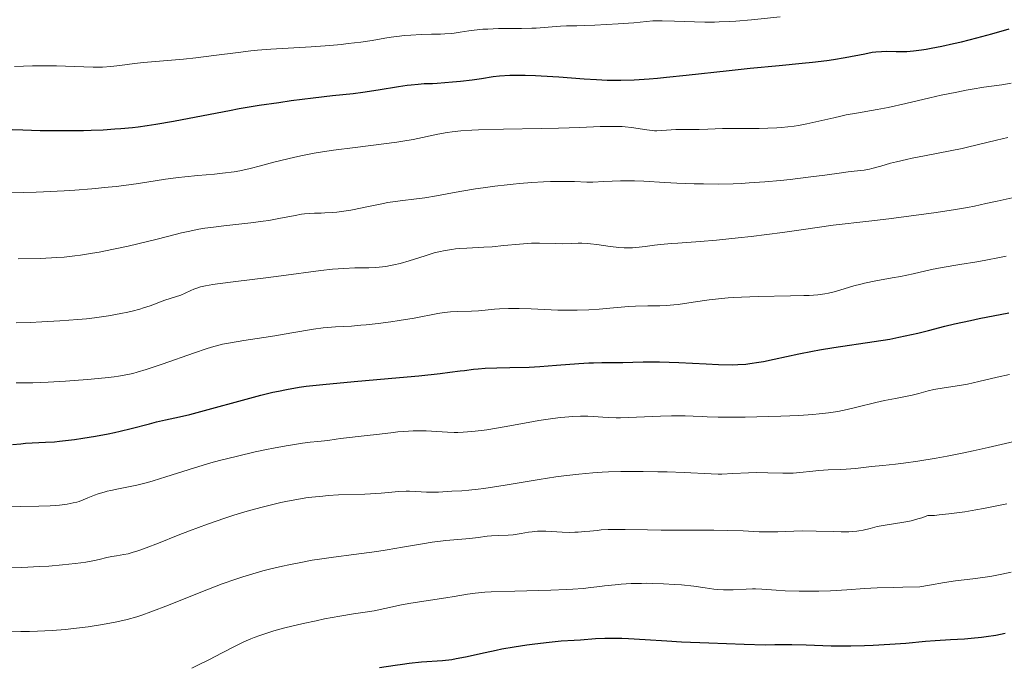
# Model space of a CAD drawing. Units: metres. Extents: x 654479 to 657873, y 4762562 to 4764677.
# Drawn here: x 655288 to 655448, y 4763618 to 4763723 of the extents above; entities that cross this region are included whole.
import ezdxf

# ---------------------------------------------------------------- set-up
doc = ezdxf.new("R2010")
doc.units = ezdxf.units.M
doc.header["$MEASUREMENT"] = 0
doc.layers.add('Curva de nivel directora', color=30, linetype='Continuous', lineweight=30)
doc.layers.add('Curva de nivel intermedia', color=30, linetype='Continuous', lineweight=0)

msp = doc.modelspace()

# ---------------------------------------------------------------- linework, layer by layer
at = {"layer": 'Curva de nivel directora', "color": 30, "linetype": 'Continuous', "lineweight": 30, "flags": 128}
for points, elevation in [([(655388.07, 4763713.63), (655390.51, 4763713.78), (655391.87, 4763713.9), (655393.35, 4763714.03), (655396.56, 4763714.36), (655403.53, 4763715.13), (655406.97, 4763715.49), (655411.69, 4763715.95), (655415.41, 4763716.3), (655417.1, 4763716.48), (655419.42, 4763716.76), (655420.49, 4763716.92), (655422.42, 4763717.25), (655425.57, 4763717.86), (655426.81, 4763718.08), (655427.36, 4763718.15), (655428.32, 4763718.23), (655429.16, 4763718.25), (655430.7, 4763718.2), (655431.82, 4763718.2), (655432.45, 4763718.22), (655433.53, 4763718.31), (655434.82, 4763718.47), (655435.56, 4763718.59), (655436.36, 4763718.73), (655438.14, 4763719.08), (655440.04, 4763719.5), (655441.32, 4763719.8), (655443.8, 4763720.43), (655446.25, 4763721.11), (655449.04, 4763721.92)], 1175), ([(655286.94, 4763705.54), (655288.7, 4763705.47), (655291.52, 4763705.39), (655294.45, 4763705.36), (655295.92, 4763705.35), (655298.52, 4763705.38), (655299.81, 4763705.42), (655301.73, 4763705.5), (655303.64, 4763705.62), (655304.59, 4763705.69), (655306.49, 4763705.87), (655307.45, 4763705.98), (655308.88, 4763706.16), (655310.31, 4763706.38), (655313.2, 4763706.88), (655319.16, 4763708.05), (655322.28, 4763708.64), (655323.88, 4763708.93), (655327.12, 4763709.47), (655330.29, 4763709.95), (655332.3, 4763710.23), (655335.89, 4763710.7), (655339.05, 4763711.04), (655342.38, 4763711.38), (655343.96, 4763711.58), (655346.46, 4763711.97), (655349.75, 4763712.52), (655351.18, 4763712.74), (655351.81, 4763712.81), (655352.94, 4763712.92), (655353.96, 4763712.99), (655355.3, 4763713.04), (655356.03, 4763713.08), (655358.55, 4763713.26), (655359.87, 4763713.38), (655361.72, 4763713.61), (655363.26, 4763713.85), (655365.16, 4763714.15), (655366.21, 4763714.26), (655367.87, 4763714.36), (655368.8, 4763714.38), (655370.35, 4763714.37), (655372.04, 4763714.32), (655372.95, 4763714.28), (655375.86, 4763714.08), (655379.95, 4763713.77), (655381.97, 4763713.65), (655383.71, 4763713.58), (655384.58, 4763713.56), (655385.92, 4763713.57), (655388.07, 4763713.63)], 1175), ([(655410.87, 4763668.2), (655414.88, 4763669.05), (655417.1, 4763669.48), (655418.25, 4763669.69), (655420.58, 4763670.07), (655427.09, 4763671.05), (655429.64, 4763671.47), (655431.15, 4763671.76), (655432.13, 4763671.97), (655434.2, 4763672.45), (655435.94, 4763672.88), (655438.63, 4763673.55), (655440.17, 4763673.92), (655442.76, 4763674.49), (655444.2, 4763674.79), (655449.01, 4763675.71)], 1150), ([(655286.98, 4763654.31), (655288.33, 4763654.46), (655289.13, 4763654.52), (655292.35, 4763654.68), (655293.81, 4763654.78), (655294.63, 4763654.86), (655297.1, 4763655.16), (655298.45, 4763655.36), (655300.52, 4763655.69), (655302.57, 4763656.07), (655303.56, 4763656.27), (655304.51, 4763656.48), (655306.28, 4763656.91), (655309.26, 4763657.69), (655310.43, 4763658), (655311.88, 4763658.33), (655314.13, 4763658.82), (655315.81, 4763659.23), (655327.37, 4763662.32), (655329.33, 4763662.81), (655330.23, 4763663.01), (655331.56, 4763663.29), (655333.63, 4763663.63), (655334.78, 4763663.79), (655337.44, 4763664.1), (655342.55, 4763664.58), (655349.91, 4763665.21), (655353.08, 4763665.49), (655356.53, 4763665.86), (655358.13, 4763666.06), (655359.77, 4763666.29), (655360.5, 4763666.38), (655361.95, 4763666.55), (655362.7, 4763666.62), (655363.86, 4763666.71), (655365.76, 4763666.8), (655367.86, 4763666.84), (655371.01, 4763666.92), (655372.74, 4763667), (655375.47, 4763667.2), (655379.08, 4763667.5), (655380.71, 4763667.6), (655381.46, 4763667.63), (655382.82, 4763667.66), (655385.17, 4763667.64), (655386.25, 4763667.64), (655387.88, 4763667.69), (655389.54, 4763667.75), (655390.5, 4763667.77), (655392.2, 4763667.76), (655395.33, 4763667.65), (655399.81, 4763667.43), (655401.82, 4763667.34), (655404, 4763667.3), (655404.93, 4763667.31), (655406.26, 4763667.4), (655406.92, 4763667.47), (655408.35, 4763667.69), (655409.13, 4763667.84), (655410.87, 4763668.2)], 1150), ([(655346.67, 4763618.08), (655349.21, 4763618.48), (655350.4, 4763618.64), (655351.5, 4763618.78), (655353.51, 4763618.97), (655356.9, 4763619.23), (655358.42, 4763619.4), (655359.16, 4763619.52), (655360.66, 4763619.81), (655363.84, 4763620.53), (655365.63, 4763620.91), (655366.59, 4763621.09), (655368.6, 4763621.44), (655370.62, 4763621.75), (655371.93, 4763621.94), (655374.24, 4763622.22), (655376.24, 4763622.39), (655378.31, 4763622.51), (655379.34, 4763622.58), (655381.82, 4763622.79), (655383.34, 4763622.86), (655385.1, 4763622.87), (655386.08, 4763622.85), (655387.15, 4763622.79), (655389.86, 4763622.61), (655393.42, 4763622.39), (655395.78, 4763622.26), (655400.22, 4763622.06), (655405.95, 4763621.85), (655409.37, 4763621.74), (655410.98, 4763621.8), (655411.96, 4763621.82), (655413.74, 4763621.83), (655416.05, 4763621.78), (655418.79, 4763621.67), (655420.14, 4763621.62), (655421.18, 4763621.6), (655423.34, 4763621.6), (655425.52, 4763621.65), (655426.95, 4763621.7), (655429.64, 4763621.85), (655432.28, 4763622.05), (655435.44, 4763622.34), (655437.02, 4763622.46), (655439.51, 4763622.62), (655441.78, 4763622.76), (655442.91, 4763622.84), (655444.55, 4763623), (655445.34, 4763623.09), (655446.88, 4763623.34), (655448.43, 4763623.64)], 1125)]:
    msp.add_lwpolyline(points, dxfattribs=dict(at, elevation=elevation))
at = {"layer": 'Curva de nivel intermedia', "color": 30, "linetype": 'Continuous', "lineweight": 0, "flags": 128}
for points, elevation in [([(655355.15, 4763721.02), (655356.59, 4763721.04), (655357.29, 4763721.07), (655358.31, 4763721.14), (655358.8, 4763721.2), (655359.79, 4763721.35), (655361.23, 4763721.59), (655362.05, 4763721.7), (655363.47, 4763721.83), (655364.28, 4763721.87), (655366.05, 4763721.93), (655369.76, 4763721.96), (655371.43, 4763721.99), (655372.17, 4763722.02), (655373.45, 4763722.09), (655375.38, 4763722.27), (655376.12, 4763722.33), (655377.11, 4763722.37), (655378.79, 4763722.38), (655380.04, 4763722.42), (655381.68, 4763722.48), (655385.47, 4763722.7), (655388.02, 4763722.88), (655391.15, 4763723.18), (655392.1, 4763723.22), (655392.64, 4763723.22), (655394.67, 4763723.17), (655397.91, 4763723.04), (655399.56, 4763723.01), (655401.13, 4763723.01), (655401.91, 4763723.03), (655403.51, 4763723.1), (655404.64, 4763723.17), (655407.18, 4763723.38), (655411.83, 4763723.84)], 1180), ([(655287.3, 4763715.77), (655290.24, 4763715.88), (655291.77, 4763715.91), (655294.16, 4763715.87), (655298.6, 4763715.71), (655300.1, 4763715.67), (655300.76, 4763715.67), (655301.66, 4763715.69), (655302.99, 4763715.78), (655304.44, 4763715.96), (655306.82, 4763716.25), (655308.28, 4763716.4), (655310.88, 4763716.63), (655314.8, 4763716.95), (655316.81, 4763717.16), (655319.76, 4763717.54), (655323.71, 4763718.07), (655325.77, 4763718.31), (655326.84, 4763718.41), (655329.02, 4763718.57), (655335.59, 4763718.98), (655338.61, 4763719.21), (655340.46, 4763719.38), (655341.6, 4763719.5), (655343.63, 4763719.74), (655345.48, 4763720.01), (655347.55, 4763720.36), (655348.55, 4763720.52), (655349.95, 4763720.71), (655350.68, 4763720.79), (655351.79, 4763720.89), (655353.48, 4763720.99), (655355.15, 4763721.02)], 1180), ([(655422.56, 4763707.9), (655424.23, 4763708.21), (655427.58, 4763708.79), (655429.37, 4763709.13), (655432.25, 4763709.76), (655436.18, 4763710.67), (655438.03, 4763711.1), (655440.53, 4763711.63), (655442.06, 4763711.92), (655443.04, 4763712.09), (655444.96, 4763712.39), (655447.87, 4763712.81), (655449.38, 4763713.05)], 1170), ([(655283.53, 4763695.35), (655288.76, 4763695.31), (655290.87, 4763695.34), (655292.02, 4763695.38), (655295.38, 4763695.54), (655297.16, 4763695.65), (655299.89, 4763695.87), (655302.57, 4763696.14), (655303.86, 4763696.28), (655305.11, 4763696.44), (655307.48, 4763696.78), (655311.86, 4763697.44), (655313.97, 4763697.72), (655315.02, 4763697.84), (655317.12, 4763698.04), (655319.84, 4763698.29), (655321.16, 4763698.43), (655323.04, 4763698.68), (655323.94, 4763698.84), (655325.66, 4763699.2), (655327.32, 4763699.61), (655329.5, 4763700.2), (655330.61, 4763700.49), (655332.91, 4763701.04), (655334.13, 4763701.3), (655336.05, 4763701.67), (655338.12, 4763702.02), (655339.21, 4763702.18), (655342.71, 4763702.63), (655347.39, 4763703.19), (655349.5, 4763703.47), (655350.45, 4763703.62), (655352.17, 4763703.92), (655353.66, 4763704.23), (655355.38, 4763704.6), (655356.16, 4763704.77), (655357.66, 4763705.06), (655358.47, 4763705.18), (655359.89, 4763705.33), (655361.69, 4763705.44), (655362.78, 4763705.49), (655366.82, 4763705.61), (655372.95, 4763705.72), (655375.79, 4763705.77), (655379.26, 4763705.87), (655382.58, 4763706), (655383.82, 4763706.04), (655385.3, 4763706.04), (655386.12, 4763706.01), (655386.64, 4763705.97), (655387.65, 4763705.85), (655390.15, 4763705.46), (655390.99, 4763705.37), (655391.4, 4763705.34), (655391.8, 4763705.33), (655392.58, 4763705.35), (655394.1, 4763705.47), (655394.87, 4763705.52), (655396.08, 4763705.54), (655397.79, 4763705.53), (655398.68, 4763705.54), (655400.09, 4763705.6), (655402.43, 4763705.7), (655403.94, 4763705.72), (655405.72, 4763705.71), (655408.42, 4763705.71), (655409.85, 4763705.74), (655411.3, 4763705.8), (655412.02, 4763705.85), (655413.09, 4763705.96), (655414.13, 4763706.09), (655414.82, 4763706.2), (655416.16, 4763706.44), (655418.1, 4763706.87), (655420.54, 4763707.45), (655421.71, 4763707.72), (655422.56, 4763707.9)], 1170), ([(655441.42, 4763702.45), (655442.28, 4763702.64), (655443.87, 4763703.02), (655447.01, 4763703.81), (655448.87, 4763704.26)], 1165), ([(655287.91, 4763684.52), (655291.49, 4763684.58), (655293.32, 4763684.65), (655294.17, 4763684.7), (655295.38, 4763684.79), (655297.16, 4763684.98), (655298.07, 4763685.11), (655300.03, 4763685.42), (655301.1, 4763685.62), (655303.41, 4763686.08), (655305.8, 4763686.59), (655307.38, 4763686.94), (655310.32, 4763687.64), (655312.23, 4763688.13), (655314.49, 4763688.71), (655315.59, 4763688.96), (655317.32, 4763689.31), (655318.25, 4763689.47), (655319.24, 4763689.62), (655321.36, 4763689.88), (655325.74, 4763690.36), (655327.76, 4763690.62), (655328.68, 4763690.75), (655330.32, 4763691.04), (655332.95, 4763691.56), (655334, 4763691.75), (655334.47, 4763691.82), (655335.33, 4763691.9), (655336.13, 4763691.94), (655337.21, 4763691.96), (655337.79, 4763691.98), (655339.07, 4763692.06), (655339.76, 4763692.12), (655340.86, 4763692.25), (655341.99, 4763692.42), (655342.57, 4763692.52), (655344.33, 4763692.89), (655346.76, 4763693.42), (655348.04, 4763693.66), (655350.03, 4763693.95), (655352.72, 4763694.28), (655354.03, 4763694.45), (655355.92, 4763694.76), (655358.56, 4763695.24), (655360.06, 4763695.51), (655362.31, 4763695.88), (655363.53, 4763696.06), (655365.44, 4763696.33), (655367.43, 4763696.56), (655368.43, 4763696.66), (655369.44, 4763696.76), (655371.43, 4763696.91), (655373.32, 4763697.01), (655374.51, 4763697.06), (655376.59, 4763697.1), (655378.4, 4763697.06), (655380.37, 4763696.99), (655381.38, 4763696.99), (655383.15, 4763697.06), (655385.89, 4763697.19), (655387.36, 4763697.2), (655388.12, 4763697.19), (655389.68, 4763697.13), (655393.09, 4763696.93), (655395, 4763696.82), (655397.83, 4763696.71), (655399.35, 4763696.68), (655401.73, 4763696.67), (655404.21, 4763696.72), (655405.48, 4763696.77), (655406.77, 4763696.84), (655409.34, 4763697.02), (655411.86, 4763697.25), (655413.46, 4763697.42), (655416.38, 4763697.76), (655419.07, 4763698.11), (655421.81, 4763698.5), (655422.9, 4763698.64), (655423.84, 4763698.75), (655424.96, 4763698.87), (655425.5, 4763698.95), (655426.33, 4763699.09), (655426.76, 4763699.19), (655428.21, 4763699.58), (655429.79, 4763700.04), (655430.73, 4763700.29), (655432.36, 4763700.68), (655433.28, 4763700.88), (655435.29, 4763701.28), (655439.49, 4763702.06), (655441.42, 4763702.45)], 1165), ([(655339.96, 4763682.91), (655340.87, 4763682.96), (655342.65, 4763683.02), (655344.95, 4763683.07), (655346.06, 4763683.12), (655347.15, 4763683.22), (655347.69, 4763683.28), (655348.48, 4763683.41), (655349, 4763683.52), (655350.02, 4763683.75), (655351.48, 4763684.17), (655354.1, 4763685.02), (655355.59, 4763685.47), (655356.3, 4763685.65), (655357.34, 4763685.88), (655358.43, 4763686.05), (655359.01, 4763686.11), (655359.61, 4763686.17), (655360.9, 4763686.25), (655363.63, 4763686.38), (655364.98, 4763686.47), (655366.92, 4763686.66), (655369.43, 4763686.92), (655370.72, 4763687), (655371.37, 4763687.03), (655372.7, 4763687.03), (655375.25, 4763686.98), (655376.38, 4763686.97), (655377.83, 4763687), (655378.99, 4763687.03), (655379.57, 4763687.03), (655380.49, 4763686.99), (655380.98, 4763686.94), (655382.03, 4763686.82), (655384.17, 4763686.51), (655385.16, 4763686.39), (655385.62, 4763686.34), (655386.47, 4763686.29), (655387.27, 4763686.29), (655387.8, 4763686.32), (655388.92, 4763686.42), (655389.86, 4763686.54), (655391.42, 4763686.74), (655392.38, 4763686.84), (655394.14, 4763687), (655395.19, 4763687.07), (655398.84, 4763687.31), (655401.5, 4763687.53), (655404.98, 4763687.9), (655407.1, 4763688.14), (655412.2, 4763688.79), (655415.23, 4763689.21), (655420.46, 4763689.97), (655426.24, 4763690.63), (655429.49, 4763691.02), (655434.74, 4763691.69), (655436.81, 4763691.97), (655440.03, 4763692.46), (655442.31, 4763692.86), (655443.45, 4763693.09), (655445.25, 4763693.48), (655447.12, 4763693.89), (655449.57, 4763694.42)], 1160), ([(655388.32, 4763676.82), (655390.33, 4763676.88), (655392.25, 4763676.89), (655393.32, 4763676.93), (655394.54, 4763677.02), (655395.22, 4763677.1), (655397.66, 4763677.45), (655400.29, 4763677.83), (655401.78, 4763678), (655403.38, 4763678.16), (655404.22, 4763678.22), (655405.53, 4763678.3), (655408.27, 4763678.4), (655413.51, 4763678.49), (655415.66, 4763678.53), (655416.55, 4763678.56), (655417.98, 4763678.66), (655419.07, 4763678.8), (655419.68, 4763678.91), (655420.81, 4763679.21), (655423.79, 4763680.11), (655424.93, 4763680.41), (655425.53, 4763680.55), (655427.4, 4763680.93), (655430.03, 4763681.4), (655431.38, 4763681.65), (655433.44, 4763682.09), (655436.44, 4763682.75), (655438.15, 4763683.08), (655441.02, 4763683.57), (655443.81, 4763684.03), (655445.26, 4763684.28), (655447.47, 4763684.72), (655448.58, 4763684.97)], 1155), ([(655287.6, 4763674.11), (655289.86, 4763674.17), (655291.75, 4763674.25), (655294.72, 4763674.42), (655297.65, 4763674.65), (655299.03, 4763674.78), (655300.32, 4763674.93), (655302.63, 4763675.25), (655304.6, 4763675.61), (655305.75, 4763675.85), (655306.45, 4763676.02), (655307.69, 4763676.35), (655308.31, 4763676.53), (655309.39, 4763676.89), (655311.78, 4763677.78), (655314.36, 4763678.6), (655315.09, 4763678.91), (655316.01, 4763679.35), (655316.47, 4763679.56), (655317.13, 4763679.82), (655317.55, 4763679.95), (655318.38, 4763680.14), (655319.58, 4763680.34), (655320.34, 4763680.45), (655323.33, 4763680.82), (655328.21, 4763681.4), (655330.68, 4763681.72), (655337.13, 4763682.63), (655339.04, 4763682.84), (655339.96, 4763682.91)], 1160), ([(655287.58, 4763664.33), (655289.18, 4763664.34), (655290.33, 4763664.36), (655292.82, 4763664.46), (655295.61, 4763664.61), (655297.04, 4763664.71), (655299.17, 4763664.87), (655302.08, 4763665.15), (655303.54, 4763665.33), (655304.21, 4763665.43), (655305.16, 4763665.59), (655306.55, 4763665.89), (655307.26, 4763666.07), (655308.76, 4763666.51), (655311.34, 4763667.37), (655316.6, 4763669.25), (655318.49, 4763669.88), (655319.34, 4763670.14), (655320.56, 4763670.47), (655321.17, 4763670.62), (655322.45, 4763670.88), (655324.6, 4763671.23), (655327.88, 4763671.71), (655329.66, 4763671.99), (655332.42, 4763672.47), (655335.97, 4763673.08), (655337.54, 4763673.3), (655338.24, 4763673.37), (655339.53, 4763673.47), (655342.11, 4763673.59), (655343.65, 4763673.7), (655344.53, 4763673.78), (655346.46, 4763674), (655348.51, 4763674.28), (655349.86, 4763674.48), (655352.32, 4763674.88), (655356.17, 4763675.6), (655357.2, 4763675.76), (655357.72, 4763675.82), (655358.25, 4763675.87), (655359.36, 4763675.93), (655361.65, 4763676.02), (655362.77, 4763676.08), (655363.86, 4763676.18), (655365.37, 4763676.33), (655366.21, 4763676.4), (655367.65, 4763676.46), (655368.48, 4763676.46), (655369.37, 4763676.45), (655371.36, 4763676.38), (655375.7, 4763676.19), (655377.82, 4763676.15), (655378.82, 4763676.16), (655380.69, 4763676.23), (655382.4, 4763676.34), (655385.35, 4763676.61), (655387.21, 4763676.76), (655388.32, 4763676.82)], 1155), ([(655294.66, 4763644.47), (655295.9, 4763644.62), (655296.89, 4763644.82), (655297.46, 4763644.97), (655297.82, 4763645.08), (655298.5, 4763645.33), (655299.25, 4763645.64), (655300.33, 4763646.07), (655300.91, 4763646.29), (655301.88, 4763646.6), (655302.41, 4763646.74), (655302.97, 4763646.87), (655304.22, 4763647.12), (655306.13, 4763647.49), (655307.2, 4763647.72), (655308.95, 4763648.15), (655309.89, 4763648.42), (655311.92, 4763649.05), (655316.59, 4763650.55), (655319.26, 4763651.33), (655320.67, 4763651.71), (655323.59, 4763652.45), (655326.48, 4763653.12), (655328.31, 4763653.51), (655329.46, 4763653.74), (655331.52, 4763654.13), (655332.51, 4763654.3), (655334.14, 4763654.54), (655335.39, 4763654.68), (655336.66, 4763654.8), (655337.19, 4763654.85), (655338.28, 4763655), (655339.65, 4763655.22), (655340.35, 4763655.32), (655344.68, 4763655.77), (655346.21, 4763655.96), (655348.5, 4763656.23), (655349.67, 4763656.36), (655351.37, 4763656.5), (655352.16, 4763656.54), (655352.9, 4763656.56), (655354.24, 4763656.54), (655357.76, 4763656.32), (655358.83, 4763656.3), (655359.39, 4763656.3), (655360.27, 4763656.33), (655361.7, 4763656.44), (655363.28, 4763656.61), (655364.14, 4763656.73), (655366.96, 4763657.19), (655370.84, 4763657.9), (655372.61, 4763658.21), (655374.86, 4763658.56), (655376.1, 4763658.71), (655376.83, 4763658.79), (655378.12, 4763658.89), (655379.36, 4763658.95), (655380.1, 4763658.96), (655380.57, 4763658.95), (655381.5, 4763658.9), (655383, 4763658.76), (655383.96, 4763658.7), (655385.16, 4763658.68), (655385.87, 4763658.68), (655388.47, 4763658.77), (655392.35, 4763658.95), (655394.15, 4763659), (655394.96, 4763659.01), (655396.4, 4763658.99), (655397.67, 4763658.94), (655399.21, 4763658.86), (655399.96, 4763658.82), (655401.74, 4763658.76), (655403.05, 4763658.75), (655406.13, 4763658.77), (655409.94, 4763658.86), (655411.95, 4763658.93), (655414.84, 4763659.06), (655417.12, 4763659.21), (655418.17, 4763659.3), (655419.69, 4763659.48), (655421.19, 4763659.71), (655421.95, 4763659.85), (655422.73, 4763660.01), (655424.31, 4763660.37), (655427.38, 4763661.13), (655428.77, 4763661.46), (655430.56, 4763661.83), (655432.47, 4763662.18), (655433.28, 4763662.34), (655434.37, 4763662.64), (655435.9, 4763663.07), (655436.82, 4763663.27), (655438.48, 4763663.55), (655441, 4763663.93), (655442.27, 4763664.15), (655444.14, 4763664.56), (655447.12, 4763665.28), (655449.11, 4763665.72)], 1145), ([(655286.7, 4763634.26), (655288.54, 4763634.32), (655291.4, 4763634.47), (655292.91, 4763634.57), (655295.14, 4763634.76), (655297.2, 4763634.97), (655298.12, 4763635.09), (655298.94, 4763635.21), (655300.32, 4763635.47), (655301.08, 4763635.64), (655302.33, 4763635.94), (655303.14, 4763636.12), (655303.92, 4763636.25), (655305.09, 4763636.43), (655305.8, 4763636.58), (655306.62, 4763636.8), (655307.08, 4763636.94), (655307.85, 4763637.19), (655308.72, 4763637.51), (655310.74, 4763638.29), (655313.96, 4763639.59), (655315.78, 4763640.3), (655318.72, 4763641.39), (655321.53, 4763642.35), (655322.98, 4763642.82), (655325.18, 4763643.48), (655327.4, 4763644.1), (655328.49, 4763644.38), (655330.65, 4763644.89), (655331.71, 4763645.11), (655333.24, 4763645.4), (655334.72, 4763645.63), (655335.67, 4763645.76), (655337.48, 4763645.95), (655338.34, 4763646.02), (655339.99, 4763646.12), (655344.3, 4763646.28), (655345.23, 4763646.33), (655346.95, 4763646.44), (655349.81, 4763646.66), (655351.01, 4763646.72), (655351.56, 4763646.73), (655352.57, 4763646.7), (655354.33, 4763646.6), (655355.12, 4763646.56), (655356.25, 4763646.58), (655357.7, 4763646.69), (655358.43, 4763646.73), (655360.08, 4763646.8), (655361.21, 4763646.88), (655362.72, 4763647.05), (655363.64, 4763647.17), (655367.13, 4763647.73), (655372.64, 4763648.64), (655375.37, 4763649.05), (655376.66, 4763649.23), (655379.08, 4763649.51), (655381.38, 4763649.71), (655382.88, 4763649.81), (655383.89, 4763649.86), (655385.94, 4763649.92), (655387.13, 4763649.94), (655389.55, 4763649.94), (655391.95, 4763649.91), (655393.47, 4763649.87), (655396.21, 4763649.78), (655400.59, 4763649.55), (655401.76, 4763649.52), (655402.35, 4763649.52), (655404.15, 4763649.59), (655406.66, 4763649.73), (655407.93, 4763649.77), (655409.82, 4763649.73), (655412.24, 4763649.65), (655413.4, 4763649.65), (655413.96, 4763649.68), (655415.05, 4763649.77), (655417.12, 4763650.01), (655418.13, 4763650.11), (655419.61, 4763650.19), (655421.57, 4763650.25), (655422.54, 4763650.3), (655424.06, 4763650.45), (655426.7, 4763650.75), (655428.53, 4763650.93), (655430.59, 4763651.13), (655431.87, 4763651.28), (655434.22, 4763651.6), (655437.21, 4763652.1), (655438.98, 4763652.43), (655441.69, 4763652.98), (655443.19, 4763653.3), (655445.66, 4763653.84)], 1140), ([(655445.66, 4763653.84), (655449.87, 4763654.83)], 1140), ([(655285.31, 4763644.18), (655291.29, 4763644.29), (655293.12, 4763644.36), (655293.94, 4763644.41), (655294.66, 4763644.47)], 1145), ([(655347.93, 4763637.19), (655350.43, 4763637.62), (655353.65, 4763638.19), (655355.22, 4763638.44), (655357.49, 4763638.71), (655361.35, 4763639.07), (655362.73, 4763639.23), (655364.19, 4763639.4), (655364.88, 4763639.46), (655365.99, 4763639.51), (655367.59, 4763639.58), (655368.42, 4763639.66), (655369.71, 4763639.86), (655370.88, 4763640.06), (655371.48, 4763640.15), (655372.37, 4763640.24), (655372.82, 4763640.26), (655373.73, 4763640.25), (655376.38, 4763640.08), (655377.63, 4763640.04), (655378.45, 4763640.05), (655378.98, 4763640.08), (655380.06, 4763640.16), (655380.89, 4763640.25), (655382.07, 4763640.37), (655382.73, 4763640.43), (655383.84, 4763640.5), (655384.46, 4763640.52), (655386.62, 4763640.51), (655390.28, 4763640.44), (655392.46, 4763640.41), (655396.13, 4763640.4), (655401.06, 4763640.39), (655403.22, 4763640.36), (655405.8, 4763640.27), (655408.42, 4763640.14), (655409.6, 4763640.11), (655411.43, 4763640.14), (655414.06, 4763640.24), (655415.48, 4763640.27), (655417.7, 4763640.25), (655420.52, 4763640.17), (655421.73, 4763640.14), (655423.01, 4763640.14), (655423.55, 4763640.17), (655424.28, 4763640.23), (655424.63, 4763640.28), (655425.32, 4763640.4), (655426.46, 4763640.68), (655427.6, 4763640.97), (655428.23, 4763641.11), (655429.24, 4763641.29), (655431.63, 4763641.64), (655432.59, 4763641.82), (655433.11, 4763641.94), (655434.23, 4763642.24), (655434.85, 4763642.42), (655435.83, 4763642.76), (655436.9, 4763642.81), (655437.66, 4763642.87), (655439.26, 4763643.03), (655440.11, 4763643.14), (655441.86, 4763643.38), (655443.66, 4763643.68), (655444.89, 4763643.9), (655447.33, 4763644.39), (655448.69, 4763644.68)], 1135), ([(655285.47, 4763623.9), (655288.38, 4763623.92), (655289.76, 4763623.94), (655291.07, 4763623.98), (655293.47, 4763624.1), (655295.62, 4763624.27), (655296.92, 4763624.4), (655299.29, 4763624.69), (655301.65, 4763625.06), (655303.08, 4763625.32), (655303.97, 4763625.5), (655305.62, 4763625.89), (655307.2, 4763626.33), (655308.04, 4763626.6), (655309.5, 4763627.11), (655312.38, 4763628.23), (655317.89, 4763630.43), (655321.11, 4763631.65), (655323.33, 4763632.43), (655324.44, 4763632.8), (655326.1, 4763633.32), (655327.73, 4763633.79), (655328.8, 4763634.07), (655330.89, 4763634.56), (655331.91, 4763634.78), (655333.87, 4763635.17), (655335.75, 4763635.5), (655336.94, 4763635.68), (655339.18, 4763636.01), (655342.48, 4763636.45), (655346.22, 4763636.94), (655347.93, 4763637.19)], 1135), ([(655422.66, 4763630.71), (655425.55, 4763630.92), (655427.58, 4763631.02), (655430.2, 4763631.1), (655431.79, 4763631.14), (655434.55, 4763631.17), (655436.09, 4763631.48), (655438.53, 4763631.91), (655440.34, 4763632.18), (655443.17, 4763632.5), (655445.18, 4763632.77), (655446.25, 4763632.94), (655447.85, 4763633.23), (655449.39, 4763633.56)], 1130), ([(655316.14, 4763617.98), (655317.14, 4763618.43), (655319.06, 4763619.36), (655321.01, 4763620.38), (655323.42, 4763621.67), (655324.62, 4763622.25), (655325.73, 4763622.74), (655326.31, 4763622.96), (655327.22, 4763623.3), (655328.7, 4763623.78), (655329.51, 4763624.02), (655331.27, 4763624.5), (655334.29, 4763625.22), (655336.39, 4763625.68), (655337.76, 4763625.96), (655340.24, 4763626.43), (655342.43, 4763626.79), (655344.73, 4763627.13), (655345.81, 4763627.31), (655347.57, 4763627.68), (655350.25, 4763628.25), (655351.77, 4763628.54), (655354.24, 4763628.94), (655357.45, 4763629.41), (655358.81, 4763629.62), (655361, 4763630.01), (655362.22, 4763630.17), (655363.81, 4763630.31), (655364.81, 4763630.37), (655368.7, 4763630.51), (655374.55, 4763630.67), (655377.07, 4763630.77), (655378.11, 4763630.82), (655379.78, 4763630.94), (655381.06, 4763631.08), (655382.52, 4763631.27), (655383.27, 4763631.36), (655385.02, 4763631.54), (655386, 4763631.62), (655387.59, 4763631.71), (655389.29, 4763631.75), (655390.17, 4763631.76), (655391.07, 4763631.75), (655392.87, 4763631.68), (655394.64, 4763631.58), (655395.76, 4763631.49), (655397.79, 4763631.28), (655399.64, 4763631.02), (655401.02, 4763630.83), (655401.67, 4763630.75), (655402.64, 4763630.68), (655403.14, 4763630.68), (655404.17, 4763630.7), (655406.29, 4763630.81), (655407.33, 4763630.84), (655407.84, 4763630.84), (655408.87, 4763630.8), (655411.19, 4763630.64), (655412.63, 4763630.56), (655414.94, 4763630.49), (655416.2, 4763630.48), (655418.13, 4763630.48), (655420.03, 4763630.54), (655420.93, 4763630.58), (655422.66, 4763630.71)], 1130)]:
    msp.add_lwpolyline(points, dxfattribs=dict(at, elevation=elevation))

doc.saveas('drawing.dxf')
